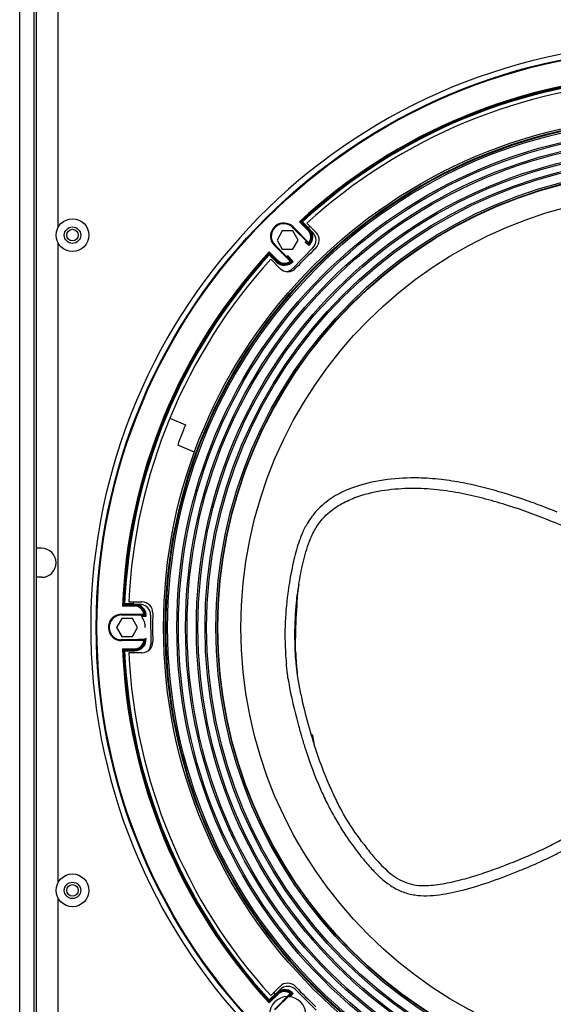
# Model space of a CAD drawing. Extents: x 11242 to 13644, y 829 to 2888.
# Drawn here: x 11882 to 12029, y 1798 to 2069 of the extents above; entities that cross this region are included whole.
import ezdxf

# ---------------------------------------------------------------- set-up
doc = ezdxf.new("R2010")
doc.units = 0
doc.header["$MEASUREMENT"] = 0
doc.layers.get('0').update_dxf_attribs({"linetype": 'CONTINUOUS'})
doc.layers.add('1', color=7, linetype='CONTINUOUS')

msp = doc.modelspace()

# ---------------------------------------------------------------- linework, layer by layer
at = {"color": 1, "linetype": 'Continuous'}
for p, q in [((11881.96, 1646.96), (11881.96, 2191.9)), ((11881.96, 1646.96), (11881.96, 2191.9)), ((11885.96, 1649.68), (11885.96, 2189.16)), ((11886.46, 2182.07), (11886.46, 1657.07)), ((11892.46, 2127.51), (11892.46, 2011.63)), ((11954.09, 2010.72), (11952.65, 2008.22)), ((11956.98, 2010.72), (11954.09, 2010.72)), ((11958.42, 2008.22), (11956.98, 2010.72)), ((11892.46, 2007.51), (11892.46, 1831.63)), ((11952.65, 2008.22), (11954.09, 2005.72)), ((11956.98, 2005.72), (11958.42, 2008.22)), ((11954.09, 2005.72), (11956.98, 2005.72)), ((11887.96, 1923.57), (11886.46, 1923.57)), ((11887.96, 1915.57), (11886.46, 1915.57)), ((11910.01, 1904.3), (11908.57, 1901.8)), ((11912.9, 1904.3), (11910.01, 1904.3)), ((11914.34, 1901.8), (11912.9, 1904.3)), ((11908.57, 1901.8), (11910.01, 1899.3)), ((11912.9, 1899.3), (11914.34, 1901.8)), ((11910.01, 1899.3), (11912.9, 1899.3)), ((11892.46, 1827.51), (11892.46, 1711.63))]:
    msp.add_line(p, q, dxfattribs=at)
for centre, radius in [((11896.46, 2009.57), 4.5), ((11896.46, 2009.57), 2.25), ((11896.46, 2009.57), 1.6), ((11896.46, 1829.57), 4.5), ((11896.46, 1829.57), 2.25), ((11896.46, 1829.57), 1.6)]:
    msp.add_circle(centre, radius, dxfattribs=at)
for centre, radius, start, end in [((12061.96, 1901.8), 160.5, 273.5721, 266.4279), ((11887.96, 1919.57), 4, 270, 90), ((11911.46, 1901.8), 5, 0, 36.2423), ((11955.54, 1795.38), 5, 0, 180)]:
    msp.add_arc(centre, radius, start, end, dxfattribs=at)
at = {"layer": '1', "color": 1, "linetype": 'Continuous'}
for p, q in [((11958.81, 2013.27), (11961.14, 2010.94)), ((11958.81, 2013.27), (11959.05, 2013.26)), ((11961.28, 2011.08), (11959.1, 2013.26)), ((11959.33, 2013.26), (11959.1, 2013.26)), ((11959.33, 2013.26), (11961.39, 2011.2)), ((11959.62, 2013.25), (11961.25, 2011.62)), ((11960.81, 2012.84), (11963.35, 2010.3)), ((11951.78, 2011.39), (11951.91, 2011.28)), ((11952.48, 2011.85), (11952.37, 2011.98)), ((11957.04, 2011.84), (11956.78, 2011.58)), ((11956.89, 2011.7), (11961.24, 2007.36)), ((11961.38, 2007.5), (11957.03, 2011.84)), ((11961.41, 2011.22), (11961.14, 2010.94)), ((11961.18, 2011.56), (11962.46, 2010.29)), ((11961.39, 2006.69), (11960.31, 2007.77)), ((11961.25, 2007.12), (11960.46, 2007.91)), ((11961.25, 2007.12), (11961.24, 2007.36)), ((11950.36, 2004.3), (11950.36, 2004.5)), ((11952.82, 2002.62), (11950.49, 2004.95)), ((11950.5, 2004.66), (11950.49, 2004.85)), ((11950.5, 2004.66), (11952.68, 2002.48)), ((11950.64, 2004.5), (11950.65, 2004.3)), ((11951.92, 2006.72), (11952.06, 2006.87)), ((11951.92, 2006.73), (11956.26, 2002.38)), ((11952.06, 2006.87), (11952.18, 2006.98)), ((11956.4, 2002.52), (11952.06, 2006.87)), ((11962.48, 2006.05), (11956.85, 2000.36)), ((11950.36, 2004.3), (11950.36, 2004.29)), ((11950.36, 2004.29), (11950.37, 2004.28)), ((11952.42, 2002.23), (11950.51, 2004.14)), ((11952.56, 2002.37), (11950.64, 2004.29)), ((11953.45, 2000.41), (11950.92, 2002.94)), ((11952.82, 2002.62), (11952.42, 2002.23)), ((11955.36, 2003.8), (11956.64, 2002.51)), ((11955.5, 2003.94), (11957.07, 2002.37)), ((11956.4, 2002.52), (11956.64, 2002.51)), ((11923.19, 1959.28), (11927.53, 1957.48)), ((11929.97, 1949.98), (11925.35, 1951.89)), ((11910.2, 1907.68), (11910.37, 1907.85)), ((11913.49, 1907.68), (11910.2, 1907.68)), ((11910.58, 1908.05), (11910.41, 1907.88)), ((11913.49, 1907.88), (11910.41, 1907.88)), ((11910.58, 1908.05), (11913.49, 1908.05)), ((11913.09, 1908.25), (11910.79, 1908.25)), ((11911.92, 1908.82), (11915.51, 1908.82)), ((11913.09, 1908.15), (11914.89, 1908.16)), ((11913.49, 1908.08), (11913.49, 1907.68)), ((11909.96, 1905.42), (11909.96, 1905.05)), ((11909.96, 1905.42), (11916.1, 1905.42)), ((11909.96, 1905.22), (11916.1, 1905.22)), ((11916.28, 1905.06), (11915.23, 1905.06)), ((11915.4, 1904.86), (11916.68, 1904.86)), ((11916.28, 1905.06), (11916.1, 1905.22)), ((11916.59, 1904.91), (11916.68, 1904.86)), ((11917.91, 1905.17), (11917.94, 1897.17)), ((11906.73, 1902.21), (11906.56, 1902.22)), ((11906.56, 1901.39), (11906.73, 1901.4)), ((11916.1, 1898.18), (11909.95, 1898.18)), ((11909.96, 1898.38), (11909.96, 1898.55)), ((11909.96, 1898.18), (11909.96, 1898.38)), ((11916.1, 1898.38), (11909.96, 1898.38)), ((11914.46, 1898.55), (11916.28, 1898.55)), ((11916.1, 1898.38), (11916.28, 1898.55)), ((11910.2, 1895.92), (11913.49, 1895.92)), ((11910.41, 1895.72), (11910.27, 1895.85)), ((11910.41, 1895.72), (11913.49, 1895.72)), ((11910.57, 1895.37), (11910.43, 1895.51)), ((11910.57, 1895.37), (11910.58, 1895.36)), ((11910.58, 1895.36), (11910.59, 1895.36)), ((11910.63, 1895.71), (11910.77, 1895.57)), ((11913.49, 1895.56), (11910.78, 1895.56)), ((11910.79, 1895.36), (11913.49, 1895.36)), ((11915.51, 1894.82), (11911.92, 1894.82)), ((11913.49, 1895.92), (11913.49, 1895.36)), ((11957.91, 1892.06), (11957.83, 1892.06)), ((11957.98, 1891.08), (11957.92, 1891.08)), ((11962.5, 1872.24), (11962.02, 1872.24)), ((11950.92, 1800.66), (11953.45, 1803.2)), ((11952.2, 1801.03), (11953.47, 1802.31)), ((11957.71, 1802.33), (11963.39, 1796.69)), ((11950.49, 1798.66), (11952.82, 1800.98)), ((11950.49, 1798.66), (11950.5, 1798.89)), ((11950.5, 1799.18), (11952.56, 1801.24)), ((11952.68, 1801.12), (11950.5, 1798.94)), ((11950.5, 1799.18), (11950.5, 1798.94)), ((11950.51, 1799.47), (11952.14, 1801.1)), ((11956.26, 1801.22), (11951.92, 1796.88)), ((11952.06, 1796.74), (11956.4, 1801.08)), ((11952.54, 1801.26), (11952.82, 1800.98)), ((11956.64, 1801.09), (11955.85, 1800.3)), ((11957.07, 1801.24), (11956.17, 1800.33)), ((11956.64, 1801.09), (11956.4, 1801.08))]:
    msp.add_line(p, q, dxfattribs=at)
for radius in [158.99, 158.79, 140.5, 140, 139.81, 139.37, 136.84, 136.4, 134.45, 134.01, 131.48, 131.04, 129.09, 128.65, 126.12, 125.69, 125.58, 119.25]:
    msp.add_circle((12061.96, 1901.8), radius, dxfattribs=at)
for centre, radius, start, end in [((12061.96, 1901.8), 151.87, 92.2195, 132.7805), ((12061.96, 1901.8), 151.67, 92.298, 132.702), ((12061.96, 1901.8), 151.51, 92.4364, 132.6383), ((12061.96, 1901.8), 151.31, 92.4406, 132.5594), ((12061.96, 1901.8), 150.2, 92.6649, 132.3288), ((11954.48, 2009.28), 3.62, 45.0042, 128.2484), ((11954.48, 2009.28), 3.42, 45, 128.0291), ((11954.47, 2009.28), 3.62, 141.707, 224.9691), ((11954.47, 2009.28), 3.41, 141.9249, 225.0263), ((12061.96, 1901.8), 155.59, 134.8433, 135.1565), ((12061.96, 1901.8), 155.39, 134.8471, 135.1529), ((11959.28, 2009.08), 2.63, 323.028, 45.0009), ((12061.96, 1901.8), 149, 132.3051, 132.5573), ((11959.28, 2009.08), 2.83, 323.0235, 45.0027), ((11959.28, 2009.08), 2.99, 319.2415, 45), ((11959.28, 2009.08), 3.19, 311.5293, 26.2394), ((11960.35, 2008.16), 3, 315.25, 45.25), ((11961.23, 2008.18), 3, 313.4362, 45.0002), ((11953.54, 2007.11), 8, 0.1369, 1.9356), ((12061.96, 1901.8), 151.87, 137.2195, 177.7805), ((12061.96, 1901.8), 151.67, 137.298, 177.702), ((12061.96, 1901.8), 143.5, 133.4354, 136.5646), ((12061.96, 1901.8), 151.51, 137.4364, 177.6383), ((12061.96, 1901.8), 151.31, 137.4406, 177.5594), ((12061.96, 1901.8), 150.2, 137.6712, 177.3224), ((11952.63, 2006.52), 3.19, 226.5333, 227.5867), ((11954.68, 2004.48), 3.19, 225, 318.4677), ((11954.68, 2004.48), 2.99, 225, 310.7553), ((11954.68, 2004.48), 2.83, 224.9973, 306.9733), ((11954.68, 2004.48), 2.63, 224.9991, 306.9713), ((11956.65, 2010.22), 8, 268.0618, 269.8605), ((11955.58, 2002.53), 3, 225.0007, 316.5654), ((11954.72, 2002.48), 3, 282.2922, 315.25), ((12061.96, 1901.8), 145.5, 157.5, 159.8634), ((11984.76, 1909.03), 33.15, 108.027, 112.2297), ((11984.72, 1908.4), 30.91, 108.3464, 112.4721), ((12060.79, 1896.79), 106.18, 170.649, 172.2235), ((12048.68, 1898.64), 91.3, 170.5763, 172.3627), ((12039.8, 1899.81), 84.98, 172.324, 184.4993), ((12041.33, 1899.78), 83.86, 172.4646, 184.3991), ((12061.96, 1901.8), 149, 177.2983, 177.5573), ((11913.49, 1905.05), 2.99, 4.2415, 90), ((11913.49, 1905.05), 2.83, 8.0237, 90.0027), ((11913.49, 1905.05), 2.63, 8.0258, 90.0008), ((11913.49, 1905.05), 3.19, 356.53, 71.2394), ((11914.91, 1905.16), 3, 0.25, 90.25), ((11915.51, 1905.82), 3, 358.4281, 90.0323), ((11909.96, 1901.8), 3.62, 89.9929, 173.2215), ((11909.96, 1901.8), 3.42, 90, 173.0291), ((11910.84, 1899.6), 8, 45.1369, 46.9357), ((11916.28, 1905.26), 0.199, 331.6095, 4.1955), ((12061.96, 1901.8), 143.5, 178.4281, 181.5573), ((12061.96, 1901.8), 155.59, 179.8427, 180.1572), ((12061.96, 1901.8), 155.39, 179.8471, 180.1529), ((11909.96, 1901.8), 3.62, 186.734, 269.9687), ((11909.96, 1901.8), 3.41, 186.9249, 270.0263), ((11913.49, 1898.55), 3.19, 270, 3.4677), ((11913.49, 1898.55), 2.99, 270, 355.7553), ((11913.49, 1898.55), 2.63, 269.9991, 351.971), ((11913.49, 1898.55), 2.83, 269.9973, 351.9731), ((11915.51, 1897.82), 3, 270.0326, 1.5566), ((11910.84, 1904), 8, 313.0617, 314.8605), ((11914.94, 1897.16), 3, 327.6239, 0.25), ((12061.96, 1901.8), 151.87, 182.2195, 222.7805), ((12061.96, 1901.8), 151.67, 182.298, 222.702), ((12061.96, 1901.8), 151.51, 182.4364, 222.6383), ((11910.6, 1898.78), 3.42, 271.4828, 272.4643), ((12061.96, 1901.8), 151.31, 182.4406, 222.5594), ((12061.96, 1901.8), 150.2, 182.6649, 222.3288), ((12029.66, 1896.8), 71.9, 181.6205, 183.7816), ((12055.44, 1900.92), 100.65, 184.4321, 185.1858), ((12045.96, 1900.24), 88.51, 184.4714, 185.3045), ((12063.78, 1901.77), 106.4, 185.2366, 185.7683), ((12027.35, 1896.69), 69.59, 183.813, 184.6243), ((12022.41, 1897.63), 64.82, 185.7988, 188.4833), ((12019.46, 1896.03), 61.67, 184.6027, 187.4127), ((12092.9, 1910.12), 136.25, 196.1414, 197.4987), ((11819.44, 1849.6), 144.83, 7.7571, 8.9925), ((12070.94, 1903.47), 115.95, 196.0002, 197.6277), ((12060.11, 1899.71), 101.85, 197.4594, 203.8898), ((12063.16, 1900.85), 107.74, 197.5517, 203.7817), ((12062.79, 1900.79), 107.38, 203.8342, 204.8883), ((12026.27, 1878.91), 61.84, 216.4549, 220.1324), ((12026.5, 1879.09), 64.77, 216.5265, 220.1673), ((12061.96, 1901.8), 149, 222.3051, 222.5573), ((11954.68, 1799.12), 2.99, 49.2415, 135), ((11954.68, 1799.12), 2.83, 53.0239, 135.0027), ((11954.68, 1799.12), 2.63, 53.0283, 135.0008), ((11954.68, 1799.12), 3.19, 41.5293, 116.2394), ((11955.58, 1801.08), 3, 43.4362, 135.0002), ((11955.6, 1800.2), 3, 45.25, 135.25), ((12061.96, 1901.8), 143.5, 223.4354, 226.5646), ((11956.65, 1793.39), 8, 90.1369, 91.9358)]:
    msp.add_arc(centre, radius, start, end, dxfattribs=at)
for points, knots in [([(11959.33, 2013.26), (11959.34, 2013.26), (11959.42, 2013.26), (11959.49, 2013.26), (11959.56, 2013.26)], [0, 0, 0, 0, 0.106627, 1, 1, 1, 1]), ([(11951.63, 2011.52), (11951.67, 2011.49), (11951.69, 2011.47), (11951.78, 2011.4), (11951.75, 2011.42), (11951.74, 2011.42)], [0, 0, 0, 0, 0.700183, 0.882494, 1, 1, 1, 1]), ([(11952.24, 2012.13), (11952.27, 2012.09), (11952.29, 2012.07), (11952.36, 2011.98), (11952.34, 2012.01), (11952.33, 2012.02)], [0, 0, 0, 0, 0.700568, 0.882973, 1, 1, 1, 1]), ([(11961.38, 2007.5), (11961.35, 2007.46), (11961.33, 2007.44), (11961.25, 2007.36), (11961.27, 2007.38), (11961.27, 2007.39)], [0, 0, 0, 0, 0.706944, 0.894948, 1, 1, 1, 1]), ([(11961.25, 2007.12), (11961.26, 2007.1), (11961.3, 2006.95), (11961.35, 2006.81), (11961.39, 2006.69)], [0, 0, 0, 0, 0.167024, 1, 1, 1, 1]), ([(11961.54, 2007.13), (11961.5, 2007.07), (11961.49, 2006.91), (11961.42, 2006.77), (11961.39, 2006.69)], [0, 0, 0, 0, 0.444749, 1, 1, 1, 1]), ([(11961.54, 2007.38), (11961.53, 2007.39), (11961.47, 2007.41), (11961.44, 2007.45), (11961.41, 2007.48)], [0, 0, 0, 0, 0.266558, 1, 1, 1, 1]), ([(11950.45, 2004.35), (11950.43, 2004.35), (11950.4, 2004.33), (11950.37, 2004.31), (11950.36, 2004.3)], [0, 0, 0, 0, 0.517286, 1, 1, 1, 1]), ([(11950.5, 2004.66), (11950.47, 2004.63), (11950.46, 2004.62), (11950.37, 2004.51), (11950.38, 2004.52)], [0, 0, 0, 0, 0.729024, 1, 1, 1, 1]), ([(11950.64, 2004.5), (11950.62, 2004.53), (11950.6, 2004.55), (11950.52, 2004.63), (11950.55, 2004.61), (11950.55, 2004.61)], [0, 0, 0, 0, 0.636541, 0.910752, 1, 1, 1, 1]), ([(11950.37, 2004.28), (11950.37, 2004.27), (11950.4, 2004.25), (11950.42, 2004.22), (11950.44, 2004.21)], [0, 0, 0, 0, 0.269351, 1, 1, 1, 1]), ([(11950.51, 2004.14), (11950.52, 2004.16), (11950.57, 2004.21), (11950.63, 2004.24), (11950.64, 2004.29)], [0, 0, 0, 0, 0.349365, 1, 1, 1, 1]), ([(11950.64, 2004.29), (11950.64, 2004.29), (11950.65, 2004.29), (11950.65, 2004.3), (11950.64, 2004.31)], [0, 0, 0, 0, 0.319756, 1, 1, 1, 1]), ([(11956.26, 2002.38), (11956.28, 2002.36), (11956.32, 2002.31), (11956.36, 2002.26), (11956.38, 2002.22)], [0, 0, 0, 0, 0.349042, 1, 1, 1, 1]), ([(11956.4, 2002.52), (11956.39, 2002.51), (11956.36, 2002.47), (11956.32, 2002.43), (11956.29, 2002.41)], [0, 0, 0, 0, 0.266991, 1, 1, 1, 1]), ([(11956.4, 2002.52), (11956.44, 2002.49), (11956.52, 2002.4), (11956.43, 2002.3), (11956.38, 2002.3)], [0, 0, 0, 0, 0.551642, 1, 1, 1, 1]), ([(11956.63, 2002.22), (11956.66, 2002.23), (11956.81, 2002.26), (11956.95, 2002.32), (11957.07, 2002.37)], [0, 0, 0, 0, 0.172326, 1, 1, 1, 1]), ([(11957.07, 2002.37), (11956.95, 2002.41), (11956.81, 2002.46), (11956.66, 2002.5), (11956.64, 2002.51)], [0, 0, 0, 0, 0.8412, 1, 1, 1, 1]), ([(12029.6, 1933.46), (12028.75, 1933.81), (12027.02, 1934.51), (12024.11, 1935.62), (12019.31, 1937.35), (12012.49, 1939.52), (12004.73, 1941.4), (11997.69, 1942.54), (11990.72, 1943.02), (11982.89, 1942.65), (11977.25, 1941.44), (11974.5, 1940.55)], [0, 0, 0, 0, 0.048865, 0.098869, 0.164631, 0.318855, 0.478102, 0.586514, 0.696313, 0.847389, 1, 1, 1, 1]), ([(11972.22, 1939.72), (11970.63, 1939.07), (11967.5, 1937.47), (11964.78, 1935.22), (11963.59, 1933.92)], [0, 0, 0, 0, 0.493573, 1, 1, 1, 1]), ([(12028.04, 1930.95), (12024.16, 1932.53), (12018.16, 1934.72), (12009.9, 1937.14), (12003.37, 1938.68), (11996.55, 1939.76), (11989.47, 1940.14), (11982.19, 1939.59), (11977.36, 1938.53), (11974.99, 1937.74)], [0, 0, 0, 0, 0.230623, 0.3505, 0.473468, 0.599678, 0.729389, 0.862799, 1, 1, 1, 1]), ([(11965.37, 1931.88), (11966.41, 1933.02), (11968.78, 1935), (11971.52, 1936.39), (11972.9, 1936.97)], [0, 0, 0, 0, 0.507064, 1, 1, 1, 1]), ([(11963.59, 1933.92), (11962.62, 1932.86), (11961.11, 1930.81), (11959.79, 1928.24), (11959.23, 1926.89), (11959.1, 1926.55)], [0, 0, 0, 0, 0.496884, 0.873922, 1, 1, 1, 1]), ([(11961.53, 1925.51), (11961.99, 1926.67), (11963.05, 1928.94), (11964.54, 1930.96), (11965.37, 1931.88)], [0, 0, 0, 0, 0.503171, 1, 1, 1, 1]), ([(12036.9, 1927.06), (12036.18, 1927.39), (12033.25, 1928.74), (12030.3, 1930.04), (12028.04, 1930.95)], [0, 0, 0, 0, 0.246178, 1, 1, 1, 1]), ([(11959.1, 1926.55), (11959.01, 1926.31), (11958.28, 1924.31), (11957.13, 1920.15), (11956.37, 1916.19), (11956.02, 1914.05)], [0, 0, 0, 0, 0.061803, 0.494631, 1, 1, 1, 1]), ([(11958.62, 1913.59), (11958.95, 1915.61), (11959.71, 1919.63), (11960.81, 1923.59), (11961.53, 1925.51)], [0, 0, 0, 0, 0.500311, 1, 1, 1, 1]), ([(11957.78, 1894.77), (11957.69, 1897.92), (11957.86, 1904.21), (11958.3, 1910.48), (11958.62, 1913.59)], [0, 0, 0, 0, 0.501778, 1, 1, 1, 1]), ([(11957.72, 1893.34), (11957.58, 1896.26), (11957.65, 1902.08), (11957.96, 1907.88), (11958.2, 1910.77)], [0, 0, 0, 0, 0.501519, 1, 1, 1, 1]), ([(11910.58, 1908.05), (11910.59, 1908.05), (11910.63, 1908.11), (11910.69, 1908.16), (11910.74, 1908.21)], [0, 0, 0, 0, 0.106627, 1, 1, 1, 1]), ([(11916.1, 1905.42), (11916.1, 1905.38), (11916.1, 1905.35), (11916.1, 1905.23), (11916.1, 1905.26), (11916.1, 1905.27)], [0, 0, 0, 0, 0.703919, 0.889499, 1, 1, 1, 1]), ([(11916.3, 1905.45), (11916.28, 1905.45), (11916.23, 1905.42), (11916.18, 1905.43), (11916.14, 1905.43)], [0, 0, 0, 0, 0.270003, 1, 1, 1, 1]), ([(11916.28, 1905.06), (11916.3, 1905.06), (11916.4, 1905), (11916.5, 1904.95), (11916.59, 1904.91)], [0, 0, 0, 0, 0.152864, 1, 1, 1, 1]), ([(11916.48, 1905.27), (11916.48, 1905.25), (11916.54, 1905.15), (11916.59, 1905.05), (11916.64, 1904.96)], [0, 0, 0, 0, 0.168033, 1, 1, 1, 1]), ([(11916.64, 1904.96), (11916.64, 1904.94), (11916.66, 1904.91), (11916.67, 1904.88), (11916.68, 1904.86)], [0, 0, 0, 0, 0.498569, 1, 1, 1, 1]), ([(11906.36, 1902.23), (11906.41, 1902.23), (11906.44, 1902.23), (11906.55, 1902.22), (11906.52, 1902.22), (11906.51, 1902.22)], [0, 0, 0, 0, 0.700568, 0.882973, 1, 1, 1, 1]), ([(11906.36, 1901.38), (11906.41, 1901.38), (11906.44, 1901.38), (11906.55, 1901.39), (11906.52, 1901.39), (11906.51, 1901.38)], [0, 0, 0, 0, 0.700185, 0.882497, 1, 1, 1, 1]), ([(11916.1, 1898.38), (11916.1, 1898.37), (11916.11, 1898.32), (11916.1, 1898.26), (11916.1, 1898.22)], [0, 0, 0, 0, 0.267169, 1, 1, 1, 1]), ([(11916.1, 1898.38), (11916.15, 1898.38), (11916.27, 1898.38), (11916.28, 1898.24), (11916.25, 1898.21)], [0, 0, 0, 0, 0.551642, 1, 1, 1, 1]), ([(11916.1, 1898.18), (11916.12, 1898.18), (11916.19, 1898.18), (11916.26, 1898.17), (11916.3, 1898.16)], [0, 0, 0, 0, 0.349042, 1, 1, 1, 1]), ([(11916.68, 1898.75), (11916.57, 1898.69), (11916.44, 1898.63), (11916.3, 1898.55), (11916.28, 1898.55)], [0, 0, 0, 0, 0.8412, 1, 1, 1, 1]), ([(11916.48, 1898.33), (11916.48, 1898.36), (11916.57, 1898.49), (11916.63, 1898.63), (11916.68, 1898.75)], [0, 0, 0, 0, 0.172326, 1, 1, 1, 1]), ([(11910.41, 1895.72), (11910.41, 1895.68), (11910.41, 1895.66), (11910.42, 1895.52), (11910.42, 1895.54)], [0, 0, 0, 0, 0.729108, 1, 1, 1, 1]), ([(11910.63, 1895.71), (11910.59, 1895.72), (11910.58, 1895.71), (11910.48, 1895.72), (11910.49, 1895.72)], [0, 0, 0, 0, 0.773529, 1, 1, 1, 1]), ([(11910.6, 1895.47), (11910.59, 1895.45), (11910.58, 1895.42), (11910.57, 1895.38), (11910.57, 1895.37)], [0, 0, 0, 0, 0.517286, 1, 1, 1, 1]), ([(11910.59, 1895.36), (11910.6, 1895.35), (11910.63, 1895.36), (11910.67, 1895.36), (11910.69, 1895.36)], [0, 0, 0, 0, 0.269557, 1, 1, 1, 1]), ([(11910.78, 1895.56), (11910.78, 1895.56), (11910.78, 1895.57), (11910.77, 1895.57), (11910.76, 1895.57)], [0, 0, 0, 0, 0.319591, 1, 1, 1, 1]), ([(11910.79, 1895.36), (11910.79, 1895.4), (11910.78, 1895.42), (11910.79, 1895.55), (11910.78, 1895.53)], [0, 0, 0, 0, 0.666398, 1, 1, 1, 1]), ([(11910.78, 1895.53), (11910.78, 1895.53), (11910.78, 1895.52), (11910.78, 1895.51), (11910.78, 1895.5)], [0, 0, 0, 0, 0.296201, 1, 1, 1, 1]), ([(11955.69, 1887.68), (11955.63, 1888.07), (11955.53, 1888.85), (11955.4, 1889.89), (11955.32, 1890.54), (11955.3, 1890.8)], [0, 0, 0, 0, 0.375001, 0.750009, 1, 1, 1, 1]), ([(11958.3, 1888.07), (11958.7, 1885.38), (11959.84, 1880.07), (11961.26, 1874.84), (11962.02, 1872.24)], [0, 0, 0, 0, 0.49992, 1, 1, 1, 1]), ([(11955.69, 1887.68), (11955.74, 1887.33), (11956.41, 1883.15), (11957.71, 1877.75), (11959.12, 1872.76), (11959.48, 1871.51)], [0, 0, 0, 0, 0.062538, 0.765534, 1, 1, 1, 1]), ([(11965.38, 1855.6), (11966, 1854.27), (11967.3, 1851.64), (11969.46, 1847.8), (11971.83, 1844.09), (11973.55, 1841.71), (11974.45, 1840.54)], [0, 0, 0, 0, 0.249905, 0.499814, 0.749659, 1, 1, 1, 1]), ([(11976.53, 1842.17), (11974.8, 1844.41), (11972.39, 1847.92), (11969.62, 1852.86), (11968.39, 1855.42), (11967.79, 1856.7)], [0, 0, 0, 0, 0.499854, 0.749932, 1, 1, 1, 1]), ([(11978.99, 1839.05), (11980.21, 1837.61), (11982.77, 1834.85), (11986.64, 1832.07), (11990.2, 1831.04), (11992.88, 1830.83), (11995.5, 1830.98), (11998.91, 1831.46), (12003.05, 1832.4), (12007.88, 1833.81), (12012.59, 1835.44), (12017.19, 1837.2), (12021.71, 1839.06), (12026.11, 1841.05), (12030.36, 1843.23), (12034.42, 1845.61), (12038.32, 1848.12), (12042.05, 1850.76), (12045.53, 1853.58), (12047.62, 1855.66), (12048.58, 1856.75)], [0, 0, 0, 0, 0.071704, 0.142457, 0.176986, 0.210682, 0.243754, 0.276408, 0.340834, 0.404409, 0.467267, 0.529505, 0.591196, 0.652264, 0.712535, 0.771938, 0.830537, 0.888302, 0.944952, 1, 1, 1, 1]), ([(11977.01, 1837.32), (11977.43, 1836.82), (11978.26, 1835.87), (11979.7, 1834.35), (11981.19, 1832.93), (11982.76, 1831.66), (11984.19, 1830.66), (11985.67, 1829.8), (11987.23, 1829.12), (11988.84, 1828.61), (11991.03, 1828.16), (11993.86, 1828.02), (11998.4, 1828.44), (12006.99, 1830.3), (12014.68, 1833.12), (12020.63, 1835.55), (12022.19, 1836.21), (12023.73, 1836.88), (12025.25, 1837.57), (12026.73, 1838.27), (12028.67, 1839.22), (12031.09, 1840.46), (12033.95, 1842.05), (12037.63, 1844.29), (12042, 1847.23), (12046.9, 1850.99), (12049.82, 1853.82), (12051.13, 1855.33)], [0, 0, 0, 0, 0.023084, 0.044808, 0.074329, 0.09609, 0.116378, 0.136611, 0.15666, 0.176451, 0.196526, 0.235845, 0.276702, 0.358143, 0.546847, 0.566602, 0.586531, 0.606775, 0.62649, 0.645805, 0.664915, 0.703145, 0.742352, 0.780867, 0.856061, 0.929209, 1, 1, 1, 1]), ([(11950.5, 1799.18), (11950.5, 1799.18), (11950.5, 1799.26), (11950.5, 1799.34), (11950.5, 1799.41)], [0, 0, 0, 0, 0.106627, 1, 1, 1, 1]), ([(11956.26, 1801.22), (11956.3, 1801.19), (11956.32, 1801.18), (11956.4, 1801.09), (11956.38, 1801.11), (11956.37, 1801.12)], [0, 0, 0, 0, 0.706944, 0.894948, 1, 1, 1, 1]), ([(11956.38, 1801.38), (11956.37, 1801.38), (11956.35, 1801.32), (11956.31, 1801.28), (11956.28, 1801.26)], [0, 0, 0, 0, 0.26657, 1, 1, 1, 1]), ([(11956.63, 1801.39), (11956.69, 1801.35), (11956.85, 1801.33), (11956.99, 1801.27), (11957.07, 1801.24)], [0, 0, 0, 0, 0.444749, 1, 1, 1, 1]), ([(11956.64, 1801.09), (11956.66, 1801.11), (11956.81, 1801.15), (11956.95, 1801.2), (11957.07, 1801.24)], [0, 0, 0, 0, 0.167024, 1, 1, 1, 1])]:
    msp.add_open_spline(points, degree=3, knots=knots, dxfattribs=at)
for points in [[(11961.54, 2007.38), (11961.48, 2007.3), (11961.31, 2007.29), (11961.24, 2007.36)], [(11961.25, 2007.12), (11961.32, 2007.05), (11961.48, 2007.05), (11961.54, 2007.13)], [(11950.36, 2004.5), (11950.42, 2004.57), (11950.58, 2004.57), (11950.64, 2004.5)], [(11950.65, 2004.3), (11950.6, 2004.35), (11950.51, 2004.37), (11950.45, 2004.35)], [(11956.64, 2002.51), (11956.71, 2002.44), (11956.71, 2002.28), (11956.63, 2002.22)], [(11916.3, 1905.45), (11916.31, 1905.35), (11916.2, 1905.22), (11916.1, 1905.22)], [(11916.28, 1905.06), (11916.35, 1905.06), (11916.42, 1905.1), (11916.45, 1905.16)], [(11916.28, 1898.55), (11916.38, 1898.55), (11916.48, 1898.43), (11916.48, 1898.33)], [(11910.43, 1895.51), (11910.42, 1895.6), (11910.53, 1895.71), (11910.63, 1895.71)], [(11910.77, 1895.57), (11910.7, 1895.57), (11910.63, 1895.53), (11910.6, 1895.47)], [(11955.3, 1890.8), (11955.26, 1891.14), (11955.23, 1891.48), (11955.2, 1891.82)], [(11966.98, 1858.46), (11967.24, 1857.87), (11967.51, 1857.28), (11967.79, 1856.7)], [(11956.38, 1801.38), (11956.46, 1801.32), (11956.47, 1801.15), (11956.4, 1801.08)], [(11956.64, 1801.09), (11956.71, 1801.16), (11956.71, 1801.32), (11956.63, 1801.39)]]:
    msp.add_open_spline(points, degree=3, dxfattribs=at)

doc.saveas('drawing.dxf')
